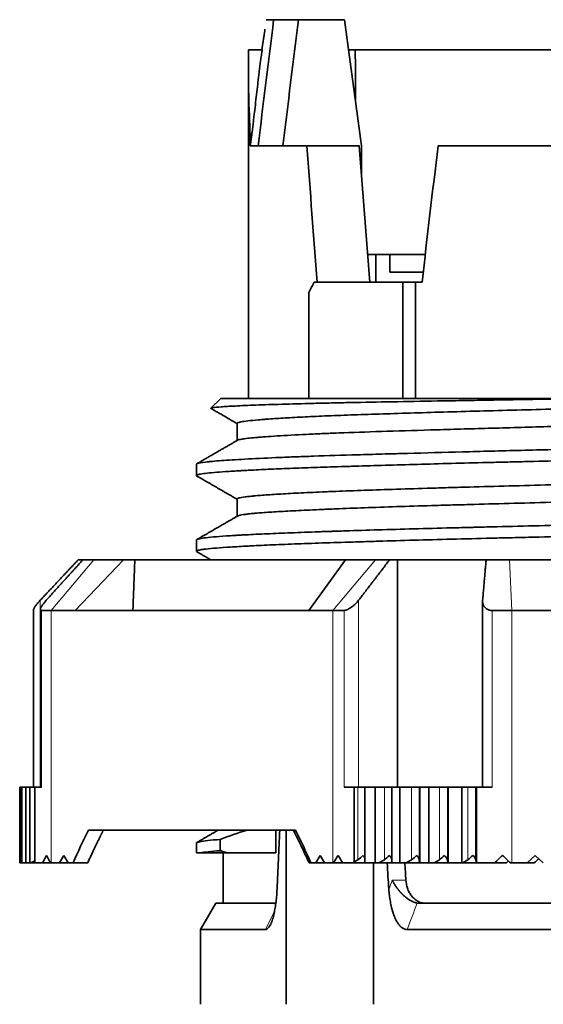
# Model space of a CAD drawing. Units: millimetres. Extents: x 11 to 276, y 6 to 206.
# Drawn here: x 101 to 112, y 56 to 75 of the extents above; entities that cross this region are included whole.
import ezdxf

# ---------------------------------------------------------------- set-up
doc = ezdxf.new("R2010")
doc.units = ezdxf.units.MM
doc.layers.add('1', color=7, linetype='Continuous', true_color=0xffffff)

msp = doc.modelspace()

# ---------------------------------------------------------------- linework, layer by layer
at = {"layer": '1', "color": 18, "linetype": 'Continuous', "lineweight": 35}
for p, q in [((106.069, 75.484), (106.215, 75.484)), ((106.706, 75.484), (107.619, 75.484)), ((107.619, 75.484), (107.957, 72.984)), ((106.038, 75.27), (105.984, 74.884)), ((107.832, 74.884), (107.7, 74.884)), ((112.027, 74.884), (107.832, 74.884)), ((105.717, 74.355), (105.717, 67.984)), ((105.908, 72.984), (105.752, 72.984)), ((105.908, 72.984), (106.875, 72.984)), ((106.875, 72.984), (107.913, 72.984)), ((107.957, 72.391), (107.957, 72.984)), ((109.472, 72.984), (111.994, 72.984)), ((108.239, 70.834), (108.078, 70.834)), ((108.239, 70.834), (108.239, 70.284)), ((108.239, 70.834), (108.515, 70.834)), ((108.515, 70.834), (108.515, 70.484)), ((108.515, 70.834), (109.218, 70.834)), ((108.515, 70.484), (109.177, 70.484)), ((108.773, 70.284), (107.02, 70.284)), ((109.025, 70.284), (108.773, 70.284)), ((108.773, 70.284), (108.773, 67.984)), ((109.154, 70.284), (109.025, 70.284)), ((109.025, 70.284), (109.025, 67.984)), ((106.912, 67.984), (106.912, 70.084)), ((105.167, 67.984), (104.973, 67.79)), ((112.575, 67.984), (105.167, 67.984)), ((105.492, 67.49), (105.492, 67.15)), ((104.687, 66.681), (104.687, 66.455)), ((105.492, 65.991), (105.492, 65.649)), ((104.687, 65.179), (104.687, 64.955)), ((102.284, 63.784), (103.243, 64.784)), ((102.341, 64.784), (102.434, 64.784)), ((102.653, 64.784), (102.434, 64.784)), ((103.243, 64.784), (102.653, 64.784)), ((103.243, 64.784), (103.465, 64.784)), ((103.465, 64.784), (107.64, 64.784)), ((107.64, 64.784), (106.911, 63.784)), ((108.23, 64.784), (107.64, 64.784)), ((108.51, 64.784), (108.23, 64.784)), ((108.51, 64.784), (108.669, 64.784)), ((108.669, 64.784), (108.669, 60.284)), ((108.669, 64.784), (110.424, 64.784)), ((110.89, 64.784), (110.424, 64.784)), ((111.989, 64.784), (110.89, 64.784)), ((110.354, 63.968), (110.354, 60.284)), ((101.459, 63.798), (101.459, 60.284)), ((101.594, 63.804), (101.594, 60.284)), ((101.809, 63.784), (101.615, 63.784)), ((102.284, 63.784), (101.809, 63.784)), ((106.911, 63.784), (102.284, 63.784)), ((107.387, 63.784), (106.911, 63.784)), ((107.612, 63.784), (107.387, 63.784)), ((110.933, 63.784), (110.543, 63.784)), ((111.819, 63.784), (110.933, 63.784)), ((101.184, 58.784), (101.184, 60.284)), ((101.203, 60.284), (101.184, 60.284)), ((101.203, 60.284), (101.203, 58.784)), ((101.226, 60.284), (101.203, 60.284)), ((101.226, 58.784), (101.226, 60.284)), ((101.307, 60.284), (101.226, 60.284)), ((101.307, 60.284), (101.307, 58.784)), ((101.383, 60.284), (101.307, 60.284)), ((101.383, 58.784), (101.383, 60.284)), ((101.486, 60.284), (101.383, 60.284)), ((101.486, 60.284), (101.615, 60.284)), ((101.486, 60.284), (101.486, 58.808)), ((107.612, 60.284), (107.813, 60.284)), ((107.813, 58.808), (107.813, 60.284)), ((107.883, 60.284), (107.813, 60.284)), ((108.022, 60.284), (107.883, 60.284)), ((108.022, 60.284), (108.022, 58.784)), ((108.228, 60.284), (108.022, 60.284)), ((108.228, 58.784), (108.228, 60.284)), ((108.408, 60.284), (108.228, 60.284)), ((108.558, 60.284), (108.408, 60.284)), ((108.558, 60.284), (108.558, 58.784)), ((108.717, 60.284), (108.558, 60.284)), ((108.717, 58.784), (108.717, 60.284)), ((108.948, 60.284), (108.717, 60.284)), ((109.101, 60.284), (108.948, 60.284)), ((109.113, 60.284), (109.101, 60.284)), ((109.113, 60.284), (109.113, 58.784)), ((109.286, 60.284), (109.113, 60.284)), ((109.286, 58.784), (109.286, 60.284)), ((109.499, 60.284), (109.286, 60.284)), ((109.656, 60.284), (109.499, 60.284)), ((109.674, 60.284), (109.656, 60.284)), ((109.674, 60.284), (109.674, 58.784)), ((109.941, 60.284), (109.674, 60.284)), ((109.941, 58.784), (109.941, 60.284)), ((110.063, 60.284), (109.941, 60.284)), ((110.223, 60.284), (110.063, 60.284)), ((110.223, 58.847), (110.223, 60.284)), ((110.223, 60.284), (110.233, 60.284)), ((110.233, 60.284), (110.233, 58.808)), ((110.233, 60.284), (110.543, 60.284)), ((102.548, 59.434), (106.647, 59.434)), ((106.26, 58.984), (106.26, 59.434)), ((106.466, 59.434), (106.466, 55.984)), ((110.233, 59.434), (110.223, 59.434)), ((104.687, 59.18), (104.687, 58.984)), ((105.156, 59.026), (105.156, 59.249)), ((101.973, 58.784), (102.058, 58.934)), ((102.058, 58.934), (102.144, 58.784)), ((104.765, 58.984), (104.687, 58.984)), ((105.217, 58.984), (105.217, 57.984)), ((106.26, 58.984), (105.293, 58.984)), ((107.052, 58.784), (107.137, 58.934)), ((107.137, 58.934), (107.223, 58.784)), ((110.233, 58.934), (110.223, 58.934)), ((111.238, 58.784), (111.398, 58.934)), ((111.398, 58.934), (111.557, 58.784)), ((101.203, 58.784), (101.184, 58.784)), ((101.203, 58.784), (101.226, 58.784)), ((101.307, 58.784), (101.226, 58.784)), ((101.307, 58.784), (101.383, 58.784)), ((101.408, 58.784), (101.383, 58.784)), ((101.486, 58.826), (101.408, 58.784)), ((101.496, 58.784), (101.408, 58.784)), ((101.496, 58.784), (101.636, 58.784)), ((101.795, 58.784), (101.636, 58.784)), ((101.795, 58.784), (101.809, 58.784)), ((101.973, 58.784), (101.809, 58.784)), ((102.144, 58.784), (101.973, 58.784)), ((102.241, 58.784), (102.144, 58.784)), ((107.052, 58.784), (106.954, 58.784)), ((107.223, 58.784), (107.052, 58.784)), ((107.387, 58.784), (107.223, 58.784)), ((107.387, 58.784), (107.401, 58.784)), ((107.584, 58.784), (107.401, 58.784)), ((107.584, 58.784), (107.796, 58.784)), ((108.022, 58.784), (107.796, 58.784)), ((107.883, 58.847), (107.813, 58.808)), ((108.022, 58.784), (108.228, 58.784)), ((108.194, 58.784), (108.194, 55.984)), ((108.298, 58.784), (108.228, 58.784)), ((108.408, 58.847), (108.298, 58.784)), ((108.558, 58.784), (108.298, 58.784)), ((108.558, 58.784), (108.717, 58.784)), ((108.841, 58.784), (108.717, 58.784)), ((108.948, 58.847), (108.841, 58.784)), ((109.107, 58.784), (108.841, 58.784)), ((109.107, 58.784), (109.101, 58.847)), ((109.113, 58.784), (109.107, 58.784)), ((109.113, 58.784), (109.286, 58.784)), ((109.395, 58.784), (109.286, 58.784)), ((109.499, 58.847), (109.395, 58.784)), ((109.667, 58.784), (109.395, 58.784)), ((109.667, 58.784), (109.656, 58.847)), ((109.674, 58.784), (109.667, 58.784)), ((109.674, 58.784), (109.941, 58.784)), ((109.962, 58.784), (109.941, 58.784)), ((110.063, 58.847), (109.962, 58.784)), ((110.258, 58.784), (109.962, 58.784)), ((110.233, 58.808), (110.223, 58.847)), ((110.258, 58.784), (110.588, 58.784)), ((110.826, 58.784), (110.588, 58.784)), ((110.907, 58.784), (110.933, 58.784)), ((111.238, 58.784), (110.933, 58.784)), ((111.378, 58.784), (111.238, 58.784)), ((105.067, 57.984), (104.767, 57.464)), ((106.258, 57.984), (105.067, 57.984)), ((120.46, 57.984), (109.111, 57.984)), ((104.767, 57.464), (104.767, 55.984)), ((104.767, 57.464), (106.051, 57.464)), ((108.859, 57.464), (120.676, 57.464))]:
    msp.add_line(p, q, dxfattribs=at)
at = {"layer": '1', "color": 8, "linetype": 'Continuous', "lineweight": 18}
for p, q in [((101.809, 63.784), (102.653, 64.784)), ((108.23, 64.784), (107.387, 63.784)), ((110.933, 63.784), (110.89, 64.784)), ((101.591, 60.284), (101.591, 63.985)), ((107.898, 60.284), (107.898, 63.985)), ((101.615, 60.284), (101.615, 63.784)), ((101.809, 58.784), (101.809, 63.784)), ((107.387, 63.784), (107.387, 58.784)), ((107.612, 63.784), (107.612, 60.284)), ((110.543, 60.284), (110.543, 63.784)), ((110.933, 58.784), (110.933, 63.784)), ((107.883, 60.284), (107.883, 58.847)), ((108.408, 60.284), (108.408, 58.847)), ((108.948, 60.284), (108.948, 58.847)), ((109.101, 60.284), (109.101, 58.847)), ((109.499, 60.284), (109.499, 58.847)), ((109.656, 60.284), (109.656, 58.847)), ((110.063, 60.284), (110.063, 58.847)), ((108.835, 58.44), (108.565, 58.44))]:
    msp.add_line(p, q, dxfattribs=at)
at = {"layer": '1', "color": 18, "linetype": 'Continuous', "lineweight": 35}
for centre, major_axis, ratio, start_param, end_param in [((999.831, -128.916), (19.52, 1271.217), 0.71333, 1.420268, 1.42226), ((1146.431, -144.125), (0, -1373.348), 0.766942, 4.551792, 4.553636), ((131.079, 59.827), (-9.019, 38.234), 0.624709, 1.012641, 1.013392), ((115.567, 59.447), (6.404, -65.904), 0.113562, 4.494494, 4.536182), ((115.25, 62.745), (5.488, -56.478), 0.113368, 4.519092, 4.567503), ((115.567, 59.447), (-6.404, -65.904), 0.113562, 4.516563, 4.558251), ((115.567, 71.534), (-9.219, -9.219), 0.467159, 5.272581, 5.292413), ((115.567, 77.986), (-6.962, -123.443), 0.066887, 4.867023, 4.876619), ((105.184, 57.577), (-3.063, -3.063), 0.839685, 5.064886, 5.104476), ((105.184, 60.29), (3.063, -3.063), 0.839685, 4.359892, 4.400055), ((110.762, 60.29), (-3.814, -3.814), 0.315677, 5.364143, 5.404307), ((110.762, 57.577), (3.814, -3.814), 0.315677, 4.060635, 4.100225), ((107.929, 58.934), (-0.096, -0.096), 0.291846, 0.807558, 1.854756), ((107.929, 58.934), (0.096, -0.096), 0.291846, 0.658109, 1.286837), ((108.458, 58.934), (-0.0966, -0.0966), 0.268318, 0.785742, 1.832939), ((108.458, 58.934), (0.0966, -0.0966), 0.268318, 0.321977, 1.308653), ((109.001, 58.934), (-0.0971, -0.0971), 0.245063, 0.763925, 1.811123), ((109.001, 58.934), (0.0971, -0.0971), 0.245063, 0.283272, 1.33047), ((109.557, 58.934), (-0.0976, -0.0976), 0.222055, 0.742109, 1.789306), ((109.557, 58.934), (0.0976, -0.0976), 0.222055, 0.305089, 1.352286), ((110.124, 58.934), (-0.0981, -0.0981), 0.19927, 0.720292, 1.76749), ((110.124, 58.934), (0.0981, -0.0981), 0.19927, 0.326906, 1.374103), ((110.762, 57.577), (-3.939, -3.939), 0.176681, 4.541287, 4.580877), ((110.762, 60.29), (3.939, -3.939), 0.176681, 4.88349, 4.923654), ((105.184, 59.84), (3.006, -3.007), 0.877575, 4.252929, 4.259253), ((110.762, 59.84), (-3.84, -3.84), 0.291845, 5.257121, 5.263444), ((115.567, 77.986), (6.962, -123.444), 0.066887, 4.864808, 4.869076), ((115.567, 77.986), (6.672, -118.3), 0.066887, 4.871658, 4.874602), ((110.762, 59.839), (3.923, -3.923), 0.199261, 4.776471, 4.782795), ((111.937, 55.07), (-14.152, -14.216), 0.17059, 4.617359, 4.620129), ((111.883, 55.07), (-14.214, -14.263), 0.148874, 4.593072, 4.599197)]:
    msp.add_ellipse(centre, major_axis=major_axis, ratio=ratio, start_param=start_param, end_param=end_param, dxfattribs=at)
for points, knots in [([(106.706, 75.484), (106.685, 75.484), (106.663, 75.484), (106.628, 75.484), (106.615, 75.484), (106.59, 75.484), (106.565, 75.484), (106.539, 75.484), (106.519, 75.484), (106.513, 75.484), (106.5, 75.484), (106.493, 75.484), (106.46, 75.484), (106.435, 75.484), (106.385, 75.484), (106.362, 75.484), (106.329, 75.484), (106.319, 75.484), (106.299, 75.484), (106.29, 75.484), (106.273, 75.484), (106.266, 75.484), (106.251, 75.484), (106.245, 75.484), (106.234, 75.484), (106.229, 75.484), (106.221, 75.484), (106.218, 75.484), (106.215, 75.484)], [0, 0, 0, 0, 0.125, 0.125, 0.1875, 0.1875, 0.25, 0.3125, 0.3125, 0.34375, 0.34375, 0.375, 0.375, 0.5, 0.5, 0.625, 0.625, 0.6875, 0.6875, 0.75, 0.75, 0.8125, 0.8125, 0.875, 0.875, 0.9375, 0.9375, 1, 1, 1, 1]), ([(105.719, 74.884), (105.719, 74.873), (105.719, 74.85), (105.719, 74.818), (105.719, 74.786), (105.719, 74.755), (105.718, 74.726), (105.718, 74.697), (105.718, 74.666), (105.718, 74.633), (105.717, 74.599), (105.717, 74.567), (105.717, 74.536), (105.717, 74.508), (105.717, 74.483), (105.717, 74.459), (105.717, 74.437), (105.716, 74.418), (105.716, 74.402), (105.716, 74.388), (105.716, 74.377), (105.716, 74.368), (105.716, 74.36), (105.716, 74.353), (105.716, 74.349), (105.716, 74.348)], [0, 0, 0, 0, 0.057691, 0.113858, 0.168638, 0.222111, 0.274309, 0.325227, 0.374833, 0.441975, 0.506264, 0.567497, 0.625461, 0.679951, 0.73077, 0.777743, 0.82071, 0.859533, 0.894092, 0.919561, 0.941949, 0.961217, 0.977331, 0.990264, 1, 1, 1, 1]), ([(105.987, 74.884), (105.965, 74.884), (105.943, 74.884), (105.875, 74.884), (105.833, 74.884), (105.77, 74.884), (105.749, 74.884), (105.724, 74.884), (105.719, 74.884), (105.719, 74.884)], [0, 0, 0, 0, 0.121641, 0.121641, 0.421821, 0.421821, 0.722002, 0.722002, 1, 1, 1, 1]), ([(105.783, 73.214), (105.784, 73.223), (105.785, 73.232), (105.787, 73.25), (105.789, 73.259), (105.792, 73.287), (105.794, 73.305), (105.801, 73.36), (105.805, 73.396), (105.814, 73.467), (105.818, 73.502), (105.826, 73.573), (105.831, 73.608), (105.851, 73.782), (105.866, 73.918), (105.889, 74.119), (105.897, 74.187), (105.909, 74.288), (105.913, 74.321), (105.921, 74.389), (105.926, 74.423), (105.939, 74.526), (105.948, 74.595), (105.962, 74.702), (105.966, 74.737), (105.974, 74.792), (105.976, 74.81), (105.98, 74.838), (105.981, 74.847), (105.984, 74.865), (105.985, 74.875), (105.987, 74.884)], [0, 0, 0, 0, 0.015625, 0.015625, 0.03125, 0.03125, 0.0625, 0.0625, 0.125, 0.125, 0.1875, 0.1875, 0.25, 0.25, 0.5, 0.5, 0.625, 0.625, 0.6875, 0.6875, 0.75, 0.75, 0.875, 0.875, 0.9375, 0.9375, 0.96875, 0.96875, 0.984375, 0.984375, 1, 1, 1, 1]), ([(105.716, 74.355), (105.716, 74.35), (105.717, 74.165), (105.725, 73.708), (105.752, 73.255), (105.752, 72.984)], [0, 0, 0, 0, 0.010063, 0.406038, 1, 1, 1, 1]), ([(104.974, 67.784), (104.974, 67.784), (104.974, 67.784), (104.972, 67.786), (104.971, 67.787), (104.972, 67.79), (104.974, 67.791), (104.983, 67.795), (104.995, 67.798), (105.045, 67.806), (105.099, 67.811), (105.248, 67.822), (105.342, 67.827), (105.515, 67.836), (105.578, 67.839), (105.715, 67.845), (105.787, 67.848), (106.02, 67.857), (106.365, 67.868), (106.782, 67.879), (107.122, 67.888), (107.24, 67.89), (107.393, 67.894), (107.424, 67.894), (107.486, 67.896), (107.58, 67.898), (107.676, 67.9), (108.001, 67.906), (108.274, 67.911), (108.847, 67.922), (109.148, 67.927), (109.619, 67.935), (109.779, 67.938), (109.984, 67.941), (110.025, 67.942), (110.108, 67.944), (110.15, 67.944), (110.275, 67.946), (110.359, 67.948), (110.782, 67.955), (111.129, 67.96), (111.839, 67.972), (112.203, 67.978), (112.575, 67.984)], [0, 0, 0, 0, 0.001206, 0.001206, 0.022014, 0.022014, 0.042822, 0.042822, 0.084439, 0.084439, 0.167672, 0.167672, 0.250904, 0.250904, 0.292521, 0.292521, 0.334137, 0.334137, 0.41737, 0.500603, 0.500603, 0.542219, 0.542219, 0.552623, 0.552623, 0.563028, 0.583836, 0.583836, 0.667069, 0.667069, 0.750301, 0.750301, 0.791918, 0.791918, 0.802322, 0.802322, 0.812726, 0.812726, 0.833534, 0.833534, 0.916767, 0.916767, 1, 1, 1, 1]), ([(120.361, 67.984), (120.109, 67.977), (119.852, 67.97), (119.459, 67.96), (119.327, 67.956), (119.127, 67.951), (119.06, 67.95), (118.925, 67.946), (118.858, 67.944), (118.52, 67.936), (118.247, 67.929), (117.696, 67.915), (117.418, 67.909), (116.857, 67.896), (116.573, 67.889), (116.002, 67.876), (115.717, 67.87), (115.151, 67.857), (114.586, 67.844), (114.026, 67.831), (113.469, 67.817), (113.191, 67.81), (112.638, 67.795), (112.367, 67.788), (111.835, 67.774), (111.574, 67.767), (111.062, 67.753), (110.811, 67.747), (110.319, 67.733), (110.078, 67.727), (109.606, 67.713), (109.379, 67.707), (108.942, 67.694), (108.731, 67.687), (108.327, 67.675), (108.133, 67.668), (107.855, 67.659), (107.765, 67.656), (107.588, 67.649), (107.501, 67.646), (107.249, 67.636), (107.091, 67.629), (106.798, 67.616), (106.526, 67.602), (106.297, 67.587), (106.141, 67.577), (106.092, 67.573), (106.022, 67.568), (105.999, 67.566), (105.956, 67.562), (105.934, 67.561), (105.832, 67.552), (105.762, 67.545), (105.646, 67.531), (105.554, 67.518), (105.509, 67.505), (105.494, 67.496), (105.492, 67.493), (105.492, 67.49)], [0, 0, 0, 0, 0.040913, 0.040913, 0.06137, 0.06137, 0.071598, 0.071598, 0.081826, 0.081826, 0.12274, 0.12274, 0.163653, 0.163653, 0.204566, 0.204566, 0.245479, 0.245479, 0.286392, 0.327306, 0.327306, 0.368219, 0.368219, 0.409132, 0.409132, 0.450045, 0.450045, 0.490958, 0.490958, 0.531872, 0.531872, 0.572785, 0.572785, 0.613698, 0.613698, 0.654611, 0.654611, 0.675068, 0.675068, 0.695524, 0.695524, 0.736438, 0.736438, 0.777351, 0.818264, 0.818264, 0.83872, 0.83872, 0.848949, 0.848949, 0.859177, 0.859177, 0.90009, 0.90009, 0.941003, 0.981917, 0.981917, 1, 1, 1, 1]), ([(125.642, 67.896), (125.642, 67.895), (125.641, 67.894), (125.633, 67.882), (125.598, 67.872), (125.526, 67.86), (125.518, 67.858), (125.5, 67.856), (125.491, 67.854), (125.461, 67.85), (125.44, 67.847), (125.371, 67.839), (125.319, 67.833), (125.141, 67.817), (124.996, 67.806), (124.738, 67.789), (124.646, 67.784), (124.497, 67.776), (124.446, 67.774), (124.339, 67.769), (124.285, 67.766), (124.005, 67.753), (123.759, 67.744), (123.224, 67.725), (122.934, 67.716), (122.544, 67.704), (122.464, 67.701), (122.343, 67.697), (122.302, 67.696), (122.22, 67.694), (122.014, 67.687), (121.801, 67.681), (121.279, 67.665), (120.916, 67.655), (120.35, 67.639), (120.157, 67.634), (119.863, 67.626), (119.764, 67.623), (119.614, 67.619), (119.563, 67.618), (119.462, 67.615), (119.412, 67.614), (118.953, 67.601), (118.54, 67.59), (117.7, 67.568), (117.274, 67.558), (116.626, 67.543), (116.408, 67.538), (116.134, 67.532), (116.079, 67.53), (115.969, 67.528), (115.805, 67.524), (115.641, 67.521), (115.095, 67.509), (114.662, 67.499), (114.017, 67.485), (113.802, 67.48), (113.375, 67.47), (113.163, 67.465), (112.898, 67.458), (112.845, 67.457), (112.74, 67.454), (112.687, 67.453), (112.529, 67.449), (112.425, 67.446), (112.115, 67.438), (111.911, 67.432), (111.309, 67.415), (110.92, 67.404), (110.354, 67.388), (110.169, 67.383), (109.895, 67.375), (109.805, 67.372), (109.626, 67.367), (109.538, 67.365), (109.103, 67.352), (108.775, 67.342), (108.159, 67.323), (107.871, 67.313), (107.537, 67.301), (107.471, 67.298), (107.374, 67.294), (107.343, 67.293), (107.28, 67.29), (107.124, 67.283), (106.979, 67.277), (106.649, 67.261), (106.455, 67.25), (106.201, 67.234), (106.123, 67.229), (106.016, 67.221), (105.964, 67.217), (105.917, 67.213), (105.886, 67.211), (105.871, 67.21), (105.739, 67.198), (105.65, 67.188), (105.544, 67.171), (105.514, 67.163), (105.5, 67.155)], [0, 0, 0, 0, 0.005336, 0.005336, 0.047192, 0.047192, 0.052424, 0.052424, 0.057656, 0.057656, 0.06812, 0.06812, 0.089048, 0.089048, 0.130904, 0.130904, 0.151832, 0.151832, 0.162296, 0.162296, 0.17276, 0.17276, 0.214616, 0.214616, 0.256472, 0.256472, 0.266936, 0.266936, 0.272168, 0.272168, 0.2774, 0.298328, 0.298328, 0.340184, 0.340184, 0.361112, 0.361112, 0.371576, 0.371576, 0.376808, 0.376808, 0.38204, 0.38204, 0.423895, 0.423895, 0.465751, 0.465751, 0.486679, 0.486679, 0.491911, 0.491911, 0.497143, 0.507607, 0.507607, 0.549463, 0.549463, 0.570391, 0.570391, 0.591319, 0.591319, 0.596551, 0.596551, 0.601783, 0.601783, 0.612247, 0.612247, 0.633175, 0.633175, 0.675031, 0.675031, 0.695959, 0.695959, 0.706423, 0.706423, 0.716887, 0.716887, 0.758743, 0.758743, 0.800599, 0.800599, 0.811063, 0.811063, 0.816295, 0.816295, 0.821527, 0.842454, 0.842454, 0.88431, 0.88431, 0.905238, 0.905238, 0.915702, 0.920934, 0.920934, 0.926166, 0.926166, 0.968022, 0.968022, 1, 1, 1, 1]), ([(104.974, 67.784), (104.976, 67.783), (104.986, 67.778), (105.004, 67.767), (105.03, 67.752), (105.058, 67.736), (105.089, 67.718), (105.121, 67.7), (105.156, 67.68), (105.193, 67.658), (105.232, 67.636), (105.273, 67.612), (105.316, 67.587), (105.361, 67.561), (105.407, 67.534), (105.451, 67.509), (105.48, 67.492), (105.492, 67.485)], [0, 0, 0, 0, 0.00978, 0.056847, 0.107077, 0.161274, 0.219439, 0.28157, 0.348907, 0.420357, 0.495919, 0.575594, 0.659381, 0.745675, 0.835936, 0.930163, 1, 1, 1, 1]), ([(126.439, 67.441), (126.452, 67.434), (126.449, 67.426), (126.406, 67.409), (126.356, 67.399), (126.26, 67.386), (126.239, 67.384), (126.205, 67.38), (126.194, 67.378), (126.169, 67.376), (126.107, 67.369), (126.034, 67.363), (125.841, 67.347), (125.688, 67.337), (125.333, 67.317), (125.132, 67.307), (124.876, 67.297), (124.848, 67.295), (124.789, 67.293), (124.76, 67.292), (124.67, 67.289), (124.61, 67.286), (124.423, 67.28), (124.294, 67.275), (123.891, 67.262), (123.602, 67.253), (123.14, 67.24), (122.981, 67.235), (122.735, 67.228), (122.61, 67.225), (122.482, 67.221), (122.397, 67.219), (122.353, 67.218), (121.963, 67.207), (121.602, 67.197), (120.855, 67.178), (120.469, 67.168), (119.87, 67.153), (119.667, 67.147), (119.41, 67.141), (119.358, 67.14), (119.254, 67.137), (119.202, 67.136), (119.045, 67.132), (118.94, 67.129), (118.414, 67.116), (117.989, 67.106), (117.13, 67.087), (116.696, 67.077), (116.038, 67.064), (115.817, 67.059), (115.374, 67.05), (115.154, 67.046), (114.495, 67.033), (114.061, 67.024), (113.416, 67.01), (113.202, 67.006), (112.776, 66.996), (112.564, 66.991), (112.248, 66.983), (112.143, 66.981), (111.986, 66.977), (111.934, 66.975), (111.83, 66.973), (111.571, 66.966), (111.317, 66.96), (110.716, 66.944), (110.329, 66.934), (109.58, 66.914), (109.218, 66.904), (108.825, 66.894), (108.782, 66.892), (108.696, 66.89), (108.567, 66.887), (108.442, 66.883), (108.195, 66.876), (108.035, 66.872), (107.57, 66.858), (107.28, 66.849), (106.874, 66.835), (106.744, 66.83), (106.556, 66.823), (106.495, 66.82), (106.375, 66.815), (106.316, 66.813), (106.03, 66.8), (105.826, 66.79), (105.467, 66.77), (105.312, 66.761), (105.115, 66.746), (105.056, 66.742), (104.99, 66.736), (104.977, 66.735), (104.952, 66.732), (104.94, 66.731), (104.905, 66.728), (104.884, 66.725), (104.785, 66.714), (104.733, 66.704), (104.693, 66.69), (104.687, 66.685), (104.687, 66.681)], [0, 0, 0, 0, 0.029184, 0.029184, 0.067258, 0.067258, 0.076777, 0.076777, 0.081536, 0.081536, 0.086295, 0.105333, 0.105333, 0.143407, 0.143407, 0.181481, 0.181481, 0.18624, 0.18624, 0.190999, 0.190999, 0.200518, 0.200518, 0.219555, 0.219555, 0.257629, 0.257629, 0.276666, 0.276666, 0.286185, 0.290944, 0.290944, 0.295704, 0.295704, 0.333778, 0.333778, 0.371852, 0.371852, 0.390889, 0.390889, 0.395648, 0.395648, 0.400408, 0.400408, 0.409926, 0.409926, 0.448, 0.448, 0.486074, 0.486074, 0.505112, 0.505112, 0.524149, 0.524149, 0.562223, 0.562223, 0.58126, 0.58126, 0.600297, 0.600297, 0.609816, 0.609816, 0.614575, 0.614575, 0.619334, 0.638371, 0.638371, 0.676445, 0.676445, 0.71452, 0.71452, 0.719279, 0.719279, 0.724038, 0.733557, 0.733557, 0.752594, 0.752594, 0.790668, 0.790668, 0.809705, 0.809705, 0.819224, 0.819224, 0.828742, 0.828742, 0.866816, 0.866816, 0.904891, 0.904891, 0.923928, 0.923928, 0.928687, 0.928687, 0.933446, 0.933446, 0.942965, 0.942965, 0.981039, 0.981039, 1, 1, 1, 1]), ([(104.695, 66.446), (104.686, 66.451), (104.684, 66.457), (104.695, 66.465), (104.704, 66.47), (104.719, 66.474), (104.731, 66.477), (104.737, 66.479), (104.773, 66.486), (104.811, 66.492), (104.908, 66.504), (105.024, 66.515), (105.18, 66.527), (105.356, 66.539), (105.453, 66.545), (105.588, 66.553), (105.615, 66.554), (105.672, 66.557), (105.701, 66.559), (105.789, 66.564), (105.85, 66.567), (106.039, 66.576), (106.308, 66.588), (106.763, 66.606), (107.099, 66.617), (107.364, 66.626), (107.5, 66.631), (107.64, 66.635), (107.735, 66.638), (107.783, 66.639), (108.025, 66.647), (108.224, 66.653), (108.636, 66.665), (109.059, 66.677), (109.73, 66.696), (110.201, 66.708), (110.504, 66.715), (110.564, 66.717), (110.687, 66.72), (110.749, 66.721), (110.934, 66.725), (111.058, 66.728), (111.434, 66.737), (111.687, 66.743), (112.2, 66.755), (112.459, 66.761), (112.983, 66.772), (113.248, 66.779), (113.65, 66.788), (113.852, 66.792), (114.056, 66.797), (114.193, 66.8), (114.261, 66.802), (114.602, 66.809), (114.875, 66.815), (115.419, 66.827), (115.963, 66.839), (116.504, 66.851), (117.045, 66.862), (117.315, 66.868), (117.652, 66.876), (117.719, 66.877), (117.854, 66.88), (117.921, 66.882), (118.122, 66.886), (118.255, 66.889), (118.651, 66.899), (119.172, 66.911), (119.929, 66.929), (120.42, 66.941), (120.781, 66.95), (120.961, 66.954), (121.138, 66.959), (121.256, 66.962), (121.315, 66.963), (121.605, 66.971), (121.83, 66.976), (122.268, 66.988), (122.48, 66.994), (122.89, 67.006), (123.288, 67.018), (123.658, 67.03), (123.881, 67.038), (123.925, 67.04), (124.012, 67.043), (124.056, 67.044), (124.183, 67.049), (124.266, 67.052), (124.509, 67.061), (124.813, 67.073), (125.217, 67.09), (125.451, 67.102), (125.613, 67.111), (125.665, 67.114), (125.739, 67.118), (125.763, 67.12), (125.811, 67.123), (125.834, 67.124), (125.945, 67.132), (126.024, 67.138), (126.162, 67.15), (126.279, 67.163), (126.357, 67.174), (126.415, 67.186), (126.433, 67.192), (126.444, 67.199), (126.445, 67.201), (126.446, 67.203), (126.447, 67.204), (126.447, 67.205)], [0, 0, 0, 0, 0.020975, 0.020975, 0.032798, 0.03871, 0.03871, 0.044622, 0.044622, 0.068268, 0.068268, 0.091915, 0.115562, 0.115562, 0.139209, 0.139209, 0.145121, 0.145121, 0.151032, 0.151032, 0.162856, 0.162856, 0.186503, 0.210149, 0.233796, 0.233796, 0.24562, 0.251531, 0.251531, 0.257443, 0.257443, 0.28109, 0.28109, 0.304737, 0.328384, 0.35203, 0.35203, 0.357942, 0.357942, 0.363854, 0.363854, 0.375677, 0.375677, 0.399324, 0.399324, 0.422971, 0.422971, 0.446618, 0.446618, 0.458441, 0.464353, 0.464353, 0.470265, 0.470265, 0.493911, 0.493911, 0.517558, 0.541205, 0.541205, 0.564852, 0.564852, 0.570764, 0.570764, 0.576675, 0.576675, 0.588499, 0.588499, 0.612146, 0.635792, 0.659439, 0.659439, 0.671263, 0.677174, 0.677174, 0.683086, 0.683086, 0.706733, 0.706733, 0.73038, 0.73038, 0.754026, 0.777673, 0.777673, 0.783585, 0.783585, 0.789497, 0.789497, 0.80132, 0.80132, 0.824967, 0.848614, 0.872261, 0.872261, 0.884084, 0.884084, 0.889996, 0.889996, 0.895907, 0.895907, 0.919554, 0.919554, 0.943201, 0.966848, 0.966848, 0.990495, 0.990495, 0.996406, 0.996406, 1, 1, 1, 1]), ([(105.5, 67.155), (105.489, 67.148), (105.461, 67.133), (105.417, 67.107), (105.367, 67.078), (105.315, 67.048), (105.261, 67.017), (105.205, 66.985), (105.147, 66.951), (105.086, 66.916), (105.024, 66.88), (104.959, 66.843), (104.893, 66.804), (104.824, 66.764), (104.758, 66.726), (104.714, 66.701), (104.695, 66.69)], [0, 0, 0, 0, 0.043642, 0.102787, 0.164559, 0.22896, 0.295988, 0.365645, 0.43793, 0.512844, 0.590385, 0.670555, 0.753353, 0.83878, 0.926835, 1, 1, 1, 1]), ([(125.634, 66.731), (125.631, 66.73), (125.629, 66.728), (125.608, 66.72), (125.578, 66.713), (125.521, 66.704), (125.509, 66.702), (125.483, 66.698), (125.469, 66.697), (125.425, 66.691), (125.392, 66.687), (125.284, 66.676), (125.199, 66.669), (125.002, 66.654), (124.891, 66.647), (124.643, 66.633), (124.506, 66.626), (124.338, 66.618), (124.319, 66.617), (124.28, 66.615), (124.261, 66.614), (124.202, 66.611), (124.083, 66.606), (123.957, 66.601), (123.698, 66.59), (123.332, 66.575), (122.923, 66.561), (122.601, 66.55), (122.491, 66.546), (122.321, 66.54), (122.264, 66.539), (122.149, 66.535), (122.09, 66.533), (121.795, 66.524), (121.552, 66.517), (121.052, 66.503), (120.538, 66.489), (119.995, 66.474), (119.578, 66.464), (119.437, 66.46), (119.222, 66.454), (119.15, 66.452), (119.006, 66.449), (118.934, 66.447), (118.573, 66.438), (118.28, 66.43), (117.69, 66.416), (117.393, 66.408), (116.792, 66.394), (116.489, 66.387), (116.106, 66.378), (116.03, 66.377), (115.915, 66.374), (115.876, 66.373), (115.799, 66.371), (115.607, 66.367), (115.416, 66.362), (114.958, 66.351), (114.351, 66.337), (113.752, 66.322), (113.157, 66.307), (112.861, 66.3), (112.531, 66.292), (112.494, 66.291), (112.421, 66.289), (112.312, 66.287), (112.059, 66.28), (111.845, 66.275), (111.423, 66.264), (110.873, 66.25), (110.348, 66.236), (109.964, 66.225), (109.838, 66.221), (109.651, 66.216), (109.589, 66.214), (109.465, 66.21), (109.404, 66.208), (109.103, 66.199), (108.872, 66.192), (108.43, 66.177), (108.007, 66.163), (107.625, 66.149), (107.399, 66.14), (107.354, 66.138), (107.266, 66.135), (107.223, 66.133), (107.095, 66.127), (107.013, 66.124), (106.776, 66.113), (106.487, 66.098), (106.247, 66.083), (106.032, 66.069), (105.938, 66.062), (105.846, 66.054), (105.835, 66.053), (105.816, 66.051), (105.806, 66.05), (105.778, 66.047), (105.724, 66.042), (105.679, 66.037), (105.597, 66.026), (105.518, 66.012), (105.492, 65.998), (105.492, 65.991)], [0, 0, 0, 0, 0.0053, 0.0053, 0.034581, 0.034581, 0.041902, 0.041902, 0.049222, 0.049222, 0.063863, 0.063863, 0.093145, 0.093145, 0.122427, 0.122427, 0.151708, 0.151708, 0.155368, 0.155368, 0.159029, 0.159029, 0.166349, 0.18099, 0.18099, 0.210272, 0.239553, 0.239553, 0.254194, 0.254194, 0.261515, 0.261515, 0.268835, 0.268835, 0.298117, 0.298117, 0.327398, 0.35668, 0.35668, 0.371321, 0.371321, 0.378641, 0.378641, 0.385962, 0.385962, 0.415244, 0.415244, 0.444525, 0.444525, 0.473807, 0.473807, 0.481127, 0.481127, 0.484788, 0.484788, 0.488448, 0.503089, 0.503089, 0.53237, 0.561652, 0.561652, 0.590934, 0.590934, 0.594594, 0.594594, 0.598254, 0.605575, 0.620215, 0.620215, 0.649497, 0.678779, 0.678779, 0.69342, 0.69342, 0.70074, 0.70074, 0.708061, 0.708061, 0.737342, 0.737342, 0.766624, 0.795906, 0.795906, 0.803226, 0.803226, 0.810547, 0.810547, 0.825187, 0.825187, 0.854469, 0.883751, 0.883751, 0.913033, 0.913033, 0.916693, 0.916693, 0.920353, 0.920353, 0.927673, 0.942314, 0.942314, 0.971596, 1, 1, 1, 1]), ([(125.642, 66.395), (125.642, 66.39), (125.636, 66.385), (125.608, 66.373), (125.578, 66.366), (125.521, 66.357), (125.509, 66.355), (125.483, 66.352), (125.469, 66.35), (125.425, 66.344), (125.392, 66.341), (125.284, 66.33), (125.199, 66.323), (125.002, 66.309), (124.891, 66.302), (124.643, 66.287), (124.506, 66.28), (124.338, 66.272), (124.319, 66.271), (124.28, 66.269), (124.261, 66.268), (124.202, 66.265), (124.083, 66.26), (123.957, 66.254), (123.698, 66.243), (123.332, 66.229), (122.923, 66.215), (122.601, 66.204), (122.491, 66.201), (122.321, 66.195), (122.264, 66.194), (122.149, 66.19), (122.09, 66.188), (121.795, 66.179), (121.552, 66.172), (121.052, 66.157), (120.538, 66.142), (119.995, 66.128), (119.578, 66.117), (119.437, 66.113), (119.222, 66.108), (119.15, 66.106), (119.006, 66.103), (118.934, 66.101), (118.573, 66.092), (118.28, 66.085), (117.69, 66.071), (117.393, 66.063), (116.792, 66.049), (116.489, 66.041), (116.106, 66.032), (116.03, 66.03), (115.915, 66.027), (115.876, 66.027), (115.799, 66.025), (115.607, 66.02), (115.416, 66.016), (114.958, 66.005), (114.351, 65.99), (113.752, 65.976), (113.157, 65.962), (112.861, 65.955), (112.531, 65.947), (112.494, 65.946), (112.421, 65.944), (112.312, 65.941), (112.059, 65.935), (111.845, 65.929), (111.423, 65.918), (110.873, 65.904), (110.348, 65.889), (109.964, 65.878), (109.838, 65.875), (109.651, 65.87), (109.589, 65.868), (109.465, 65.864), (109.404, 65.862), (109.103, 65.854), (108.872, 65.847), (108.43, 65.832), (108.007, 65.817), (107.625, 65.803), (107.399, 65.794), (107.354, 65.792), (107.266, 65.788), (107.223, 65.786), (107.095, 65.781), (107.013, 65.777), (106.776, 65.766), (106.631, 65.759), (106.367, 65.745), (106.247, 65.738), (106.032, 65.724), (105.938, 65.717), (105.846, 65.708), (105.835, 65.707), (105.816, 65.705), (105.806, 65.705), (105.778, 65.702), (105.724, 65.696), (105.679, 65.691), (105.597, 65.68), (105.536, 65.668), (105.506, 65.658), (105.5, 65.654)], [0, 0, 0, 0, 0.018303, 0.018303, 0.047587, 0.047587, 0.054908, 0.054908, 0.062229, 0.062229, 0.076871, 0.076871, 0.106155, 0.106155, 0.13544, 0.13544, 0.164724, 0.164724, 0.168385, 0.168385, 0.172045, 0.172045, 0.179366, 0.194008, 0.194008, 0.223293, 0.252577, 0.252577, 0.267219, 0.267219, 0.27454, 0.27454, 0.281861, 0.281861, 0.311145, 0.311145, 0.34043, 0.369714, 0.369714, 0.384356, 0.384356, 0.391677, 0.391677, 0.398998, 0.398998, 0.428283, 0.428283, 0.457567, 0.457567, 0.486851, 0.486851, 0.494172, 0.494172, 0.497833, 0.497833, 0.501493, 0.516135, 0.516135, 0.54542, 0.574704, 0.574704, 0.603988, 0.603988, 0.607649, 0.607649, 0.611309, 0.61863, 0.633273, 0.633273, 0.662557, 0.691841, 0.691841, 0.706483, 0.706483, 0.713804, 0.713804, 0.721125, 0.721125, 0.75041, 0.75041, 0.779694, 0.808978, 0.808978, 0.816299, 0.816299, 0.82362, 0.82362, 0.838263, 0.838263, 0.867547, 0.867547, 0.896831, 0.896831, 0.926116, 0.926116, 0.929776, 0.929776, 0.933437, 0.933437, 0.940758, 0.9554, 0.9554, 0.984684, 1, 1, 1, 1]), ([(126.438, 65.939), (126.449, 65.934), (126.449, 65.928), (126.438, 65.92), (126.435, 65.918), (126.427, 65.915), (126.412, 65.91), (126.389, 65.905), (126.336, 65.895), (126.239, 65.881), (126.093, 65.868), (125.922, 65.855), (125.824, 65.849), (125.685, 65.84), (125.657, 65.839), (125.598, 65.835), (125.508, 65.83), (125.412, 65.825), (125.211, 65.815), (124.921, 65.801), (124.589, 65.788), (124.235, 65.774), (124.047, 65.768), (123.798, 65.759), (123.747, 65.758), (123.645, 65.754), (123.593, 65.753), (123.437, 65.748), (123.33, 65.745), (123.005, 65.735), (122.78, 65.728), (122.314, 65.715), (122.073, 65.708), (121.576, 65.694), (121.319, 65.688), (120.988, 65.679), (120.921, 65.677), (120.787, 65.674), (120.719, 65.672), (120.516, 65.667), (120.379, 65.664), (119.965, 65.654), (119.405, 65.64), (118.829, 65.628), (118.244, 65.615), (117.947, 65.608), (117.57, 65.599), (117.495, 65.598), (117.343, 65.594), (117.267, 65.593), (117.04, 65.587), (116.888, 65.584), (116.433, 65.574), (115.825, 65.56), (115.218, 65.547), (114.611, 65.533), (114.308, 65.527), (113.928, 65.519), (113.852, 65.517), (113.701, 65.514), (113.625, 65.512), (113.399, 65.507), (113.249, 65.504), (112.803, 65.494), (112.51, 65.487), (111.932, 65.474), (111.647, 65.467), (111.086, 65.453), (110.81, 65.446), (110.47, 65.438), (110.402, 65.436), (110.301, 65.434), (110.267, 65.433), (110.2, 65.431), (110.033, 65.427), (109.87, 65.423), (109.483, 65.413), (108.983, 65.4), (108.515, 65.387), (108.063, 65.374), (107.845, 65.367), (107.583, 65.358), (107.531, 65.357), (107.454, 65.354), (107.428, 65.353), (107.377, 65.351), (107.251, 65.347), (107.129, 65.343), (106.845, 65.333), (106.488, 65.319), (106.174, 65.306), (105.881, 65.293), (105.746, 65.286), (105.59, 65.278), (105.56, 65.276), (105.501, 65.273), (105.472, 65.271), (105.387, 65.266), (105.334, 65.263), (105.184, 65.253), (105.01, 65.239), (104.885, 65.226), (104.785, 65.212), (104.747, 65.205), (104.716, 65.197), (104.711, 65.195), (104.702, 65.192), (104.698, 65.19), (104.689, 65.186), (104.687, 65.183), (104.687, 65.179)], [0, 0, 0, 0, 0.022533, 0.022533, 0.029145, 0.029145, 0.035757, 0.04898, 0.04898, 0.075428, 0.101875, 0.101875, 0.128322, 0.128322, 0.134934, 0.134934, 0.141546, 0.15477, 0.15477, 0.181217, 0.207664, 0.207664, 0.234111, 0.234111, 0.240723, 0.240723, 0.247335, 0.247335, 0.260559, 0.260559, 0.287006, 0.287006, 0.313453, 0.313453, 0.339901, 0.339901, 0.346513, 0.346513, 0.353124, 0.353124, 0.366348, 0.366348, 0.392795, 0.419243, 0.419243, 0.44569, 0.44569, 0.452302, 0.452302, 0.458914, 0.458914, 0.472137, 0.472137, 0.498585, 0.525032, 0.525032, 0.551479, 0.551479, 0.558091, 0.558091, 0.564703, 0.564703, 0.577927, 0.577927, 0.604374, 0.604374, 0.630821, 0.630821, 0.657268, 0.657268, 0.66388, 0.66388, 0.667186, 0.667186, 0.670492, 0.683716, 0.683716, 0.710163, 0.73661, 0.73661, 0.763058, 0.763058, 0.76967, 0.76967, 0.772975, 0.772975, 0.776281, 0.789505, 0.789505, 0.815952, 0.8424, 0.8424, 0.868847, 0.868847, 0.875459, 0.875459, 0.882071, 0.882071, 0.895294, 0.895294, 0.921742, 0.948189, 0.948189, 0.974636, 0.974636, 0.981248, 0.981248, 0.98786, 0.98786, 1, 1, 1, 1]), ([(104.695, 64.946), (104.69, 64.949), (104.687, 64.952), (104.686, 64.961), (104.697, 64.968), (104.729, 64.977), (104.736, 64.978), (104.751, 64.982), (104.777, 64.987), (104.81, 64.992), (104.886, 65.002), (105.011, 65.014), (105.185, 65.028), (105.384, 65.041), (105.496, 65.048), (105.636, 65.055), (105.652, 65.056), (105.684, 65.058), (105.7, 65.059), (105.749, 65.062), (105.849, 65.067), (105.955, 65.072), (106.175, 65.082), (106.49, 65.096), (106.847, 65.109), (107.224, 65.122), (107.423, 65.128), (107.686, 65.136), (107.739, 65.138), (107.847, 65.141), (107.901, 65.143), (108.066, 65.148), (108.177, 65.151), (108.518, 65.162), (108.986, 65.175), (109.485, 65.189), (109.999, 65.202), (110.264, 65.209), (110.604, 65.218), (110.672, 65.219), (110.81, 65.222), (111.018, 65.227), (111.228, 65.232), (111.65, 65.242), (111.935, 65.249), (112.513, 65.262), (112.806, 65.268), (113.398, 65.282), (113.698, 65.289), (114.078, 65.298), (114.154, 65.299), (114.307, 65.303), (114.536, 65.308), (114.764, 65.313), (115.221, 65.323), (115.83, 65.336), (116.435, 65.349), (117.04, 65.362), (117.342, 65.369), (117.719, 65.377), (117.794, 65.379), (117.944, 65.382), (118.169, 65.387), (118.391, 65.392), (118.832, 65.403), (119.409, 65.416), (119.968, 65.43), (120.517, 65.443), (120.787, 65.45), (121.118, 65.458), (121.184, 65.46), (121.316, 65.463), (121.381, 65.465), (121.574, 65.47), (121.701, 65.473), (122.076, 65.483), (122.317, 65.489), (122.783, 65.503), (123.007, 65.51), (123.439, 65.523), (123.647, 65.53), (123.896, 65.539), (123.945, 65.54), (124.042, 65.544), (124.09, 65.545), (124.232, 65.551), (124.324, 65.554), (124.59, 65.564), (124.923, 65.577), (125.212, 65.59), (125.479, 65.603), (125.601, 65.61), (125.74, 65.618), (125.767, 65.62), (125.819, 65.623), (125.845, 65.625), (125.919, 65.63), (125.965, 65.634), (126.094, 65.644), (126.24, 65.658), (126.336, 65.671), (126.407, 65.684), (126.43, 65.691), (126.443, 65.699), (126.445, 65.701), (126.446, 65.703), (126.447, 65.704), (126.447, 65.705)], [0, 0, 0, 0, 0.011238, 0.011238, 0.037681, 0.037681, 0.044292, 0.044292, 0.050903, 0.064125, 0.064125, 0.090568, 0.117011, 0.117011, 0.143454, 0.143454, 0.146759, 0.146759, 0.150065, 0.150065, 0.156676, 0.169897, 0.169897, 0.19634, 0.222783, 0.222783, 0.249226, 0.249226, 0.255837, 0.255837, 0.262448, 0.262448, 0.27567, 0.27567, 0.302113, 0.328556, 0.328556, 0.354999, 0.354999, 0.36161, 0.36161, 0.368221, 0.381442, 0.381442, 0.407885, 0.407885, 0.434328, 0.434328, 0.460772, 0.460772, 0.467382, 0.467382, 0.473993, 0.487215, 0.487215, 0.513658, 0.540101, 0.540101, 0.566544, 0.566544, 0.573155, 0.573155, 0.579766, 0.592987, 0.592987, 0.61943, 0.645873, 0.645873, 0.672317, 0.672317, 0.678927, 0.678927, 0.685538, 0.685538, 0.69876, 0.69876, 0.725203, 0.725203, 0.751646, 0.751646, 0.778089, 0.778089, 0.7847, 0.7847, 0.791311, 0.791311, 0.804532, 0.804532, 0.830975, 0.857418, 0.857418, 0.883862, 0.883862, 0.890472, 0.890472, 0.897083, 0.897083, 0.910305, 0.910305, 0.936748, 0.963191, 0.963191, 0.989634, 0.989634, 0.996245, 0.996245, 1, 1, 1, 1]), ([(101.591, 63.985), (101.569, 63.962), (101.549, 63.94), (101.526, 63.912), (101.522, 63.907), (101.514, 63.896), (101.509, 63.89), (101.498, 63.875), (101.49, 63.864), (101.481, 63.85), (101.478, 63.845), (101.473, 63.836), (101.47, 63.832), (101.464, 63.819), (101.461, 63.811), (101.459, 63.802), (101.459, 63.8), (101.459, 63.798)], [0, 0, 0, 0, 0.312623, 0.312623, 0.390779, 0.390779, 0.468935, 0.468935, 0.625247, 0.625247, 0.703402, 0.703402, 0.781558, 0.781558, 0.93787, 0.93787, 1, 1, 1, 1]), ([(101.615, 63.784), (101.608, 63.784), (101.603, 63.786), (101.597, 63.791), (101.596, 63.793), (101.594, 63.798), (101.594, 63.801), (101.594, 63.808), (101.594, 63.811), (101.596, 63.819), (101.598, 63.827), (101.602, 63.836), (101.606, 63.845), (101.609, 63.85), (101.617, 63.864), (101.623, 63.874), (101.633, 63.89), (101.637, 63.895), (101.645, 63.906), (101.649, 63.912), (101.67, 63.94), (101.689, 63.962), (101.71, 63.985)], [0, 0, 0, 0, 0.125, 0.125, 0.1875, 0.1875, 0.25, 0.25, 0.3125, 0.3125, 0.375, 0.4375, 0.4375, 0.5, 0.5, 0.625, 0.625, 0.6875, 0.6875, 0.75, 0.75, 1, 1, 1, 1]), ([(107.898, 63.985), (107.881, 63.962), (107.861, 63.94), (107.833, 63.912), (107.828, 63.907), (107.816, 63.896), (107.81, 63.89), (107.792, 63.875), (107.779, 63.864), (107.76, 63.85), (107.753, 63.845), (107.74, 63.836), (107.733, 63.832), (107.713, 63.819), (107.699, 63.811), (107.672, 63.798), (107.659, 63.793), (107.64, 63.788), (107.634, 63.786), (107.623, 63.784), (107.617, 63.784), (107.612, 63.784)], [0, 0, 0, 0, 0.25, 0.25, 0.3125, 0.3125, 0.375, 0.375, 0.5, 0.5, 0.5625, 0.5625, 0.625, 0.625, 0.75, 0.75, 0.875, 0.875, 0.9375, 0.9375, 1, 1, 1, 1]), ([(110.543, 63.784), (110.526, 63.784), (110.51, 63.786), (110.488, 63.791), (110.48, 63.793), (110.466, 63.798), (110.459, 63.801), (110.447, 63.808), (110.44, 63.811), (110.429, 63.819), (110.418, 63.827), (110.409, 63.836), (110.4, 63.845), (110.395, 63.85), (110.384, 63.864), (110.378, 63.874), (110.37, 63.89), (110.368, 63.895), (110.364, 63.906), (110.362, 63.912), (110.354, 63.94), (110.352, 63.962), (110.354, 63.985)], [0, 0, 0, 0, 0.125, 0.125, 0.1875, 0.1875, 0.25, 0.25, 0.3125, 0.3125, 0.375, 0.4375, 0.4375, 0.5, 0.5, 0.625, 0.625, 0.6875, 0.6875, 0.75, 0.75, 1, 1, 1, 1]), ([(102.532, 58.784), (102.536, 58.792), (102.546, 58.814), (102.561, 58.849), (102.579, 58.887), (102.596, 58.924), (102.612, 58.959), (102.627, 58.991), (102.641, 59.022), (102.654, 59.049), (102.666, 59.074), (102.677, 59.098), (102.688, 59.12), (102.697, 59.14), (102.707, 59.16), (102.717, 59.181), (102.728, 59.203), (102.739, 59.226), (102.75, 59.249), (102.761, 59.271), (102.772, 59.293), (102.782, 59.314), (102.791, 59.331), (102.797, 59.344), (102.802, 59.353), (102.806, 59.361), (102.81, 59.369), (102.814, 59.376), (102.817, 59.383), (102.82, 59.389), (102.824, 59.396), (102.828, 59.405), (102.834, 59.416), (102.839, 59.425), (102.842, 59.432), (102.843, 59.434)], [0, 0, 0, 0, 0.038188, 0.098617, 0.156418, 0.211596, 0.264154, 0.314095, 0.361422, 0.401693, 0.439859, 0.475919, 0.509875, 0.541726, 0.571697, 0.60104, 0.637755, 0.673764, 0.709067, 0.743665, 0.777557, 0.810744, 0.842866, 0.858099, 0.87234, 0.885587, 0.89784, 0.909099, 0.919767, 0.928414, 0.939727, 0.953707, 0.970355, 0.989673, 1, 1, 1, 1]), ([(106.605, 59.434), (106.62, 59.406), (106.655, 59.337), (106.709, 59.227), (106.769, 59.103), (106.828, 58.978), (106.877, 58.871), (106.907, 58.806), (106.917, 58.784)], [0, 0, 0, 0, 0.134263, 0.325429, 0.516672, 0.707995, 0.899393, 1, 1, 1, 1]), ([(105.156, 59.249), (105.061, 59.242), (104.899, 59.227), (104.795, 59.213), (104.748, 59.204), (104.74, 59.202), (104.725, 59.199), (104.705, 59.194), (104.694, 59.189), (104.688, 59.183), (104.687, 59.181), (104.687, 59.18)], [0, 0, 0, 0, 0.30559, 0.611179, 0.611179, 0.687576, 0.687576, 0.763974, 0.916769, 0.916769, 1, 1, 1, 1]), ([(104.765, 58.984), (104.803, 58.991), (104.854, 58.998), (104.985, 59.012), (105.064, 59.019), (105.156, 59.026)], [0, 0, 0, 0, 0.499993, 0.499993, 1, 1, 1, 1]), ([(105.293, 58.984), (105.173, 58.984), (105.068, 58.984), (104.892, 58.984), (104.82, 58.984), (104.765, 58.984)], [0, 0, 0, 0, 0.499896, 0.499896, 1, 1, 1, 1]), ([(105.293, 58.984), (105.27, 58.991), (105.248, 58.997), (105.202, 59.011), (105.179, 59.018), (105.156, 59.026)], [0, 0, 0, 0, 0.498949, 0.498949, 1, 1, 1, 1]), ([(102.241, 58.784), (102.252, 58.784), (102.264, 58.784), (102.284, 58.784), (102.292, 58.784), (102.307, 58.784), (102.315, 58.784), (102.332, 58.784), (102.341, 58.784), (102.359, 58.784), (102.368, 58.784), (102.382, 58.784), (102.387, 58.784), (102.397, 58.784), (102.402, 58.784), (102.416, 58.784), (102.426, 58.784), (102.44, 58.784), (102.445, 58.784), (102.454, 58.784), (102.463, 58.784), (102.471, 58.784), (102.479, 58.784), (102.483, 58.784), (102.494, 58.784), (102.5, 58.784), (102.512, 58.784), (102.516, 58.784), (102.524, 58.784), (102.526, 58.784), (102.53, 58.784), (102.531, 58.784), (102.532, 58.784), (102.532, 58.784), (102.532, 58.784)], [0, 0, 0, 0, 0.140005, 0.140005, 0.210007, 0.210007, 0.28001, 0.28001, 0.350012, 0.350012, 0.420014, 0.420014, 0.455016, 0.455016, 0.490017, 0.490017, 0.560019, 0.560019, 0.59502, 0.59502, 0.630021, 0.665023, 0.665023, 0.700024, 0.700024, 0.770026, 0.770026, 0.840029, 0.840029, 0.910031, 0.910031, 0.980033, 0.980033, 1, 1, 1, 1]), ([(106.917, 58.784), (106.917, 58.784), (106.917, 58.784), (106.919, 58.784), (106.923, 58.784), (106.935, 58.784), (106.944, 58.784), (106.954, 58.784)], [0, 0, 0, 0, 0.119756, 0.119756, 0.559878, 0.559878, 1, 1, 1, 1]), ([(108.565, 58.44), (108.567, 58.437), (108.57, 58.43), (108.576, 58.419), (108.581, 58.409), (108.587, 58.399), (108.593, 58.389), (108.598, 58.379), (108.604, 58.369), (108.61, 58.36), (108.616, 58.35), (108.621, 58.341), (108.627, 58.332), (108.633, 58.324), (108.639, 58.315), (108.645, 58.306), (108.65, 58.298), (108.656, 58.29), (108.662, 58.282), (108.668, 58.275), (108.674, 58.267), (108.679, 58.26), (108.685, 58.253), (108.691, 58.246), (108.696, 58.239), (108.702, 58.232), (108.707, 58.226), (108.713, 58.219), (108.718, 58.213), (108.724, 58.207), (108.729, 58.201), (108.734, 58.196), (108.739, 58.19), (108.744, 58.185), (108.749, 58.18), (108.754, 58.175), (108.759, 58.17), (108.764, 58.165), (108.768, 58.161), (108.773, 58.156), (108.777, 58.152), (108.786, 58.143), (108.8, 58.131), (108.819, 58.115), (108.837, 58.1), (108.856, 58.085), (108.874, 58.072), (108.892, 58.06), (108.91, 58.048), (108.928, 58.038), (108.945, 58.029), (108.963, 58.02), (108.98, 58.013), (108.996, 58.006), (109.013, 58), (109.029, 57.995), (109.044, 57.991), (109.054, 57.989), (109.059, 57.988)], [0, 0, 0, 0, 0.016769, 0.03332, 0.049654, 0.065771, 0.081669, 0.097351, 0.112815, 0.128061, 0.143091, 0.157903, 0.172497, 0.186874, 0.201034, 0.214977, 0.228703, 0.242211, 0.255503, 0.268577, 0.281435, 0.294075, 0.306499, 0.318705, 0.330695, 0.342468, 0.354025, 0.365365, 0.376488, 0.387395, 0.398086, 0.40856, 0.418818, 0.42886, 0.438686, 0.448296, 0.45769, 0.466869, 0.475832, 0.48458, 0.493113, 0.50143, 0.536332, 0.570689, 0.604511, 0.637805, 0.670581, 0.702849, 0.734617, 0.765898, 0.796701, 0.827039, 0.856923, 0.886366, 0.915381, 0.943982, 0.972184, 1, 1, 1, 1]), ([(109.229, 57.984), (109.204, 57.984), (109.179, 57.987), (109.143, 57.995), (109.131, 57.998), (109.108, 58.007), (109.096, 58.012), (109.062, 58.028), (109.04, 58.042), (109.009, 58.066), (108.999, 58.074), (108.98, 58.093), (108.97, 58.103), (108.943, 58.134), (108.927, 58.157), (108.905, 58.194), (108.898, 58.207), (108.886, 58.233), (108.88, 58.247), (108.864, 58.289), (108.855, 58.318), (108.845, 58.363), (108.842, 58.378), (108.838, 58.409), (108.836, 58.425), (108.835, 58.44)], [0, 0, 0, 0, 0.125, 0.125, 0.1875, 0.1875, 0.25, 0.25, 0.375, 0.375, 0.4375, 0.4375, 0.5, 0.5, 0.625, 0.625, 0.6875, 0.6875, 0.75, 0.75, 0.875, 0.875, 0.9375, 0.9375, 1, 1, 1, 1]), ([(106.051, 57.464), (106.061, 57.464), (106.071, 57.467), (106.086, 57.475), (106.091, 57.479), (106.1, 57.486), (106.105, 57.491), (106.118, 57.505), (106.126, 57.517), (106.143, 57.543), (106.15, 57.557), (106.164, 57.587), (106.171, 57.603), (106.183, 57.636), (106.189, 57.653), (106.206, 57.706), (106.215, 57.743), (106.232, 57.819), (106.239, 57.858), (106.249, 57.917), (106.252, 57.937), (106.258, 57.977), (106.26, 57.997), (106.268, 58.058), (106.272, 58.099), (106.278, 58.181), (106.281, 58.222), (106.283, 58.264)], [0, 0, 0, 0, 0.0625, 0.0625, 0.09375, 0.09375, 0.125, 0.125, 0.1875, 0.1875, 0.25, 0.25, 0.3125, 0.3125, 0.375, 0.375, 0.5, 0.5, 0.625, 0.625, 0.6875, 0.6875, 0.75, 0.75, 0.875, 0.875, 1, 1, 1, 1]), ([(108.497, 58.264), (108.5, 58.222), (108.504, 58.181), (108.514, 58.099), (108.52, 58.058), (108.534, 57.978), (108.542, 57.938), (108.557, 57.879), (108.562, 57.86), (108.573, 57.821), (108.579, 57.801), (108.599, 57.744), (108.613, 57.707), (108.639, 57.654), (108.648, 57.637), (108.667, 57.604), (108.678, 57.588), (108.7, 57.557), (108.712, 57.543), (108.731, 57.524), (108.737, 57.518), (108.751, 57.506), (108.765, 57.495), (108.78, 57.486), (108.795, 57.479), (108.803, 57.475), (108.827, 57.467), (108.843, 57.464), (108.859, 57.464)], [0, 0, 0, 0, 0.125, 0.125, 0.25, 0.25, 0.375, 0.375, 0.4375, 0.4375, 0.5, 0.5, 0.625, 0.625, 0.6875, 0.6875, 0.75, 0.75, 0.8125, 0.8125, 0.84375, 0.84375, 0.875, 0.90625, 0.90625, 0.9375, 0.9375, 1, 1, 1, 1])]:
    msp.add_open_spline(points, degree=3, knots=knots, dxfattribs=at)
for points, weights in [([(107.839, 73.858), (107.836, 74.371), (107.832, 74.884)], [1.00000000016, 1.00000000013, 1.00000000009]), ([(105.783, 73.213), (105.767, 73.099), (105.752, 72.984)], [1.00031571322, 1.00029657695, 1.00027341468]), ([(101.591, 63.985), (102.01, 64.431), (102.341, 64.784)], [1.00305013335, 1.00850974185, 1]), ([(102.434, 64.784), (102.114, 64.431), (101.71, 63.985)], [1, 1.00850972752, 1.00305012838]), ([(107.898, 63.985), (108.24, 64.431), (108.51, 64.784)], [1.00305013197, 1.00850973787, 1]), ([(110.424, 64.784), (110.394, 64.431), (110.354, 63.985)], [1, 1.00850972869, 1.00305012878])]:
    msp.add_rational_spline(points, weights, degree=2, dxfattribs=at)
for points, degree in [([(105.752, 72.984), (105.752, 73.06), (105.763, 73.137), (105.782, 73.214)], 3), ([(104.695, 66.446), (105.093, 66.216), (105.492, 65.986)], 2), ([(105.5, 65.654), (105.097, 65.421), (104.694, 65.188)], 2), ([(104.695, 64.946), (104.835, 64.865), (104.976, 64.784)], 2), ([(103.465, 64.784), (103.446, 64.285), (103.427, 63.784)], 2), ([(110.233, 60.232), (110.229, 60.232), (110.226, 60.232), (110.223, 60.232)], 3), ([(110.223, 59.886), (110.226, 59.886), (110.229, 59.886), (110.233, 59.886)], 3), ([(110.233, 59.549), (110.229, 59.55), (110.226, 59.551), (110.223, 59.551)], 3), ([(102.548, 59.434), (102.442, 59.223), (102.34, 59.006), (102.241, 58.784)], 3), ([(105.119, 59.434), (104.907, 59.311), (104.694, 59.188)], 2), ([(105.156, 59.249), (105.332, 59.316), (105.51, 59.378), (105.688, 59.434)], 3), ([(106.954, 58.784), (106.856, 59.006), (106.753, 59.223), (106.647, 59.434)], 3), ([(109.059, 57.988), (109.076, 57.985), (109.093, 57.984), (109.111, 57.984)], 3)]:
    msp.add_open_spline(points, degree=degree, dxfattribs=at)
at = {"layer": '1', "color": 8, "linetype": 'Continuous', "lineweight": 18}
for points in [[(108.565, 58.44), (108.542, 58.381), (108.52, 58.322), (108.497, 58.264)], [(109.057, 57.984), (108.991, 57.811), (108.925, 57.637), (108.859, 57.464)], [(109.057, 57.984), (109.058, 57.985), (109.059, 57.987), (109.059, 57.988)], [(106.051, 57.464), (106.112, 57.587), (106.174, 57.711), (106.235, 57.834)]]:
    msp.add_open_spline(points, degree=3, dxfattribs=at)

doc.saveas('drawing.dxf')
